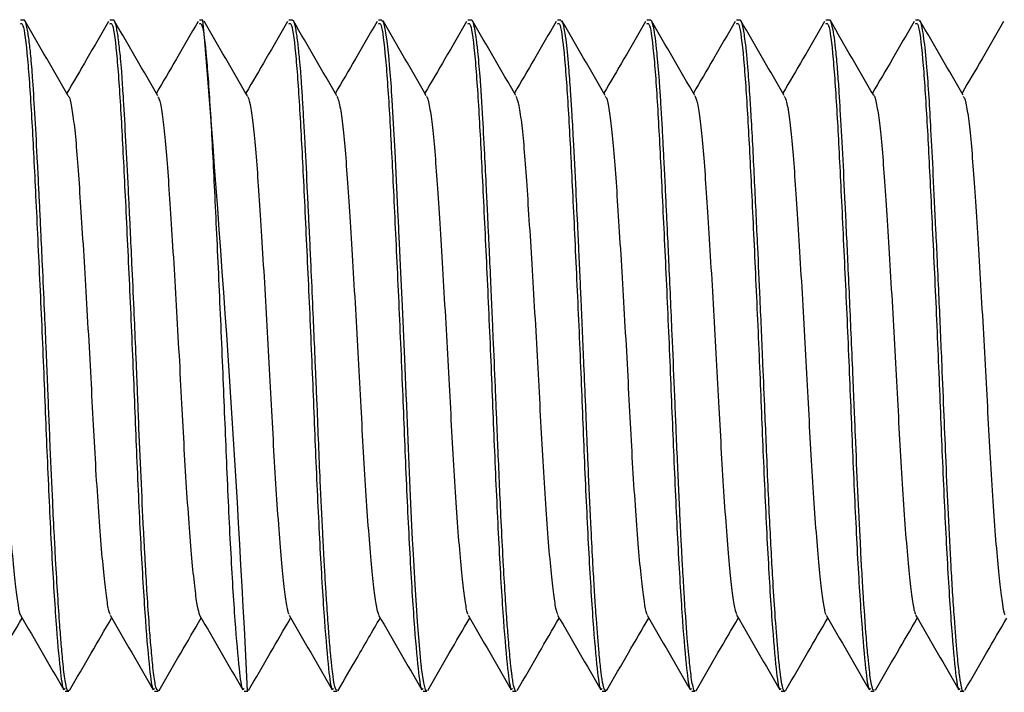
# Model space of a CAD drawing. Units: inches. Extents: x 0.3 to 10.7, y 0.4 to 8.2.
# Drawn here: x 8.3 to 8.3, y 7.7 to 7.7 of the extents above; entities that cross this region are included whole.
import ezdxf

# ---------------------------------------------------------------- set-up
doc = ezdxf.new("R2010")
doc.units = ezdxf.units.IN
doc.header["$MEASUREMENT"] = 0

msp = doc.modelspace()

# ---------------------------------------------------------------- linework, layer by layer
at = {"color": 7, "linetype": 'Continuous', "lineweight": 25}
for p, q in [((8.321468, 7.731301), (8.321406, 7.731301)), ((8.32303, 7.731301), (8.322968, 7.731301)), ((8.324593, 7.731301), (8.324531, 7.731301)), ((8.326155, 7.731301), (8.326093, 7.731301)), ((8.327718, 7.731301), (8.327656, 7.731301)), ((8.32928, 7.731301), (8.329218, 7.731301)), ((8.330843, 7.731301), (8.330781, 7.731301)), ((8.332405, 7.731301), (8.332343, 7.731301)), ((8.333968, 7.731301), (8.333906, 7.731301)), ((8.33553, 7.731301), (8.335468, 7.731301)), ((8.337093, 7.731301), (8.337031, 7.731301)), ((8.323827, 7.719596), (8.32382, 7.719586)), ((8.32539, 7.719601), (8.325384, 7.719588)), ((8.326953, 7.719597), (8.326949, 7.719589)), ((8.331643, 7.71961), (8.331632, 7.719585)), ((8.333206, 7.719607), (8.333198, 7.719588)), ((8.322187, 7.719582), (8.322249, 7.719582)), ((8.323749, 7.719582), (8.323811, 7.719582)), ((8.325312, 7.719582), (8.325374, 7.719582)), ((8.326874, 7.719582), (8.326936, 7.719582)), ((8.328437, 7.719582), (8.3285, 7.719582)), ((8.329999, 7.719582), (8.330062, 7.719582)), ((8.331562, 7.719582), (8.331625, 7.719582)), ((8.333124, 7.719582), (8.333187, 7.719582)), ((8.334687, 7.719582), (8.334749, 7.719582)), ((8.336249, 7.719582), (8.336312, 7.719582)), ((8.337812, 7.719582), (8.337874, 7.719582))]:
    msp.add_line(p, q, dxfattribs=at)
at = {"color": 7, "linetype": 'Continuous', "lineweight": 25, "flags": 128}
msp.add_lwpolyline([(8.3285, 7.719584), (8.328498, 7.719583), (8.328475, 7.719613), (8.328446, 7.719729), (8.32841, 7.719983), (8.328406, 7.720027), (8.328405, 7.720032), (8.328405, 7.720033), (8.328405, 7.720033), (8.328405, 7.720033), (8.328405, 7.720033), (8.328405, 7.720033), (8.328405, 7.720033), (8.328405, 7.720033), (8.328405, 7.720034), (8.328405, 7.720034), (8.328405, 7.720036), (8.328404, 7.72004), (8.328402, 7.720057), (8.328397, 7.720103), (8.328384, 7.720245), (8.328339, 7.720795), (8.328319, 7.721085), (8.328297, 7.721442), (8.328272, 7.721874), (8.328267, 7.721967), (8.328261, 7.722069), (8.328253, 7.722231), (8.328236, 7.722596), (8.328212, 7.723122), (8.328181, 7.723822), (8.328144, 7.724707), (8.328144, 7.724707), (8.328144, 7.724707), (8.328144, 7.724707), (8.328144, 7.724707), (8.328144, 7.724707), (8.328144, 7.724707), (8.328144, 7.724708), (8.328144, 7.724708), (8.328144, 7.724709), (8.328144, 7.724712), (8.328143, 7.724716), (8.328143, 7.724726), (8.328142, 7.724746), (8.32814, 7.724794), (8.328135, 7.724912), (8.32812, 7.725248), (8.328074, 7.726306), (8.328042, 7.727015), (8.328024, 7.727407), (8.328015, 7.72761), (8.32801, 7.727714), (8.328009, 7.72774), (8.328008, 7.727753), (8.328008, 7.727756), (8.328008, 7.727758), (8.328008, 7.727759), (8.328008, 7.727759), (8.328008, 7.727759), (8.328008, 7.727759), (8.328008, 7.727759), (8.328008, 7.727759), (8.328008, 7.727761), (8.328007, 7.727772), (8.328006, 7.727793), (8.328003, 7.727863), (8.327991, 7.728114), (8.327973, 7.728503), (8.327948, 7.729008), (8.327916, 7.729594), (8.327897, 7.729901), (8.327887, 7.730054), (8.327884, 7.730092), (8.327883, 7.730111), (8.327883, 7.730116), (8.327883, 7.730118), (8.327883, 7.730119), (8.327883, 7.730119), (8.327883, 7.73012), (8.327883, 7.73012), (8.327883, 7.73012), (8.327883, 7.73012), (8.327883, 7.73012), (8.327882, 7.730121), (8.327882, 7.730132), (8.327857, 7.730449), (8.327836, 7.730683), (8.327809, 7.730929), (8.327794, 7.731044), (8.327776, 7.731146), (8.327758, 7.731228), (8.327743, 7.731271), (8.327718, 7.731288)], dxfattribs=at)
at = {"color": 7, "linetype": 'Continuous', "lineweight": 25}
msp.add_arc((7.97425, 7.702054), 0.351561, 2.85883, 4.77158, dxfattribs=at)
for points, knots in [([(8.322249, 7.719591), (8.322244, 7.71959), (8.322225, 7.719584), (8.322192, 7.719713), (8.322159, 7.719967), (8.322136, 7.720221), (8.322117, 7.720442), (8.322091, 7.720766), (8.322058, 7.721253), (8.322026, 7.721789), (8.321997, 7.722339), (8.321965, 7.72298), (8.321928, 7.723831), (8.321895, 7.724627), (8.321873, 7.725219), (8.321852, 7.725686), (8.321826, 7.726292), (8.321795, 7.726969), (8.321767, 7.727561), (8.321746, 7.72801), (8.321726, 7.728409), (8.321699, 7.728953), (8.321663, 7.729607), (8.321632, 7.73012), (8.321609, 7.730446), (8.321588, 7.730683), (8.32156, 7.730942), (8.32153, 7.731144), (8.321503, 7.731252), (8.321485, 7.731289), (8.321474, 7.731301), (8.32147, 7.7313), (8.321468, 7.731299)], [0, 0, 0, 0, 0.018111, 0.073527, 0.12894, 0.151734, 0.17054, 0.203218, 0.247038, 0.292389, 0.319397, 0.356367, 0.411778, 0.467186, 0.487801, 0.508528, 0.543241, 0.586869, 0.62094, 0.644947, 0.666921, 0.694652, 0.750059, 0.805463, 0.824151, 0.846832, 0.883611, 0.926431, 0.958926, 0.981715, 0.992023, 1, 1, 1, 1]), ([(8.322243, 7.729979), (8.322117, 7.730196), (8.321865, 7.73063), (8.321614, 7.731065), (8.321488, 7.731282)], [0, 0, 0, 0, 0.499835, 1, 1, 1, 1]), ([(8.323811, 7.719597), (8.3238, 7.719602), (8.323774, 7.719613), (8.323742, 7.719801), (8.323717, 7.720022), (8.323701, 7.720202), (8.32368, 7.720427), (8.323653, 7.720768), (8.323622, 7.721231), (8.323594, 7.721702), (8.323573, 7.722086), (8.323547, 7.722589), (8.323513, 7.723312), (8.32348, 7.724078), (8.323458, 7.724637), (8.323447, 7.724923), (8.323434, 7.725238), (8.323416, 7.725663), (8.323388, 7.726299), (8.323357, 7.726989), (8.32333, 7.727566), (8.323309, 7.727995), (8.323283, 7.728529), (8.323248, 7.729202), (8.323216, 7.729769), (8.323194, 7.730121), (8.323184, 7.730282), (8.323171, 7.730455), (8.323151, 7.730676), (8.323122, 7.730946), (8.323091, 7.731148), (8.323066, 7.731251), (8.323049, 7.731287), (8.323038, 7.7313), (8.323033, 7.731299), (8.32303, 7.731299)], [0, 0, 0, 0, 0.043913, 0.099356, 0.127102, 0.148116, 0.16928, 0.203598, 0.248651, 0.284549, 0.306892, 0.326733, 0.382174, 0.437611, 0.45611, 0.474608, 0.484551, 0.507549, 0.54382, 0.588469, 0.62219, 0.642992, 0.665007, 0.720441, 0.775872, 0.794369, 0.812099, 0.821229, 0.846095, 0.884354, 0.927912, 0.95965, 0.97905, 0.990728, 1, 1, 1, 1]), ([(8.323806, 7.729978), (8.32368, 7.730196), (8.323428, 7.73063), (8.323176, 7.731065), (8.32305, 7.731282)], [0, 0, 0, 0, 0.499823, 1, 1, 1, 1]), ([(8.325368, 7.729979), (8.325242, 7.730196), (8.32499, 7.730631), (8.324738, 7.731065), (8.324612, 7.731283)], [0, 0, 0, 0, 0.499817, 1, 1, 1, 1]), ([(8.326936, 7.7196), (8.326926, 7.719602), (8.326901, 7.719606), (8.32687, 7.719783), (8.326849, 7.719968), (8.32684, 7.720053), (8.326838, 7.720072), (8.326838, 7.720075), (8.326838, 7.720075), (8.326838, 7.720075), (8.326838, 7.720075), (8.326838, 7.720075), (8.326838, 7.720075), (8.326838, 7.720075), (8.326838, 7.720076), (8.326838, 7.720076), (8.326838, 7.720078), (8.326837, 7.720087), (8.326832, 7.720128), (8.326822, 7.720228), (8.326805, 7.720422), (8.32678, 7.720734), (8.326755, 7.721103), (8.326731, 7.72149), (8.326713, 7.72181), (8.326697, 7.722102), (8.326673, 7.722559), (8.326645, 7.723145), (8.326613, 7.7239), (8.326591, 7.724455), (8.326574, 7.724876), (8.326559, 7.725214), (8.326541, 7.725639), (8.326515, 7.72623), (8.326489, 7.726818), (8.326464, 7.727356), (8.326446, 7.727735), (8.326431, 7.728046), (8.326409, 7.72851), (8.326384, 7.729007), (8.326356, 7.729518), (8.326335, 7.72987), (8.326321, 7.730105), (8.326309, 7.730279), (8.326296, 7.730433), (8.326277, 7.730657), (8.32625, 7.730917), (8.326215, 7.731163), (8.326182, 7.731289), (8.326161, 7.731296), (8.326155, 7.731298)], [0, 0, 0, 0, 0.040122, 0.095655, 0.123446, 0.130395, 0.131264, 0.131373, 0.131427, 0.131441, 0.131444, 0.131446, 0.131447, 0.131449, 0.131466, 0.131501, 0.131664, 0.132094, 0.135214, 0.148162, 0.170052, 0.200879, 0.240637, 0.263879, 0.289355, 0.308962, 0.322861, 0.378388, 0.41543, 0.45247, 0.470559, 0.484577, 0.507666, 0.539821, 0.581037, 0.605057, 0.631344, 0.647268, 0.661164, 0.716682, 0.744466, 0.772248, 0.80003, 0.806022, 0.821146, 0.845472, 0.878993, 0.921704, 0.976564, 1, 1, 1, 1]), ([(8.32693, 7.729979), (8.326804, 7.730197), (8.326552, 7.730631), (8.3263, 7.731066), (8.326175, 7.731284)], [0, 0, 0, 0, 0.499808, 1, 1, 1, 1]), ([(8.328492, 7.72998), (8.328366, 7.730198), (8.328114, 7.730632), (8.327862, 7.731067), (8.327736, 7.731285)], [0, 0, 0, 0, 0.499803, 1, 1, 1, 1]), ([(8.330062, 7.719592), (8.33006, 7.719589), (8.33004, 7.719567), (8.330015, 7.719676), (8.329991, 7.719837), (8.329981, 7.71991), (8.329977, 7.71995), (8.329974, 7.719972), (8.329973, 7.719983), (8.329972, 7.719988), (8.329972, 7.719991), (8.329972, 7.719992), (8.329972, 7.719993), (8.329972, 7.719993), (8.329972, 7.719993), (8.329972, 7.719993), (8.329972, 7.719993), (8.329972, 7.719993), (8.329972, 7.719993), (8.329968, 7.720013), (8.329953, 7.720185), (8.329929, 7.720427), (8.329898, 7.72084), (8.329868, 7.721287), (8.329843, 7.721708), (8.329817, 7.72219), (8.329785, 7.722855), (8.329751, 7.723636), (8.329725, 7.724247), (8.329716, 7.724462), (8.329712, 7.724557), (8.329711, 7.724585), (8.329711, 7.724597), (8.329711, 7.724601), (8.329711, 7.724602), (8.329711, 7.724602), (8.329711, 7.724602), (8.329711, 7.724602), (8.329711, 7.724602), (8.32971, 7.724603), (8.32971, 7.724613), (8.329706, 7.72471), (8.32969, 7.725093), (8.329667, 7.72563), (8.329639, 7.726255), (8.329615, 7.726791), (8.329593, 7.727289), (8.329575, 7.727665), (8.329559, 7.728), (8.329539, 7.728424), (8.329509, 7.72903), (8.329481, 7.729551), (8.329461, 7.729875), (8.329453, 7.729996), (8.329451, 7.730032), (8.32945, 7.730048), (8.32945, 7.730052), (8.329449, 7.730054), (8.329449, 7.730055), (8.329449, 7.730055), (8.329449, 7.730055), (8.329449, 7.730055), (8.329449, 7.730055), (8.329449, 7.730055), (8.329449, 7.730056), (8.329449, 7.730068), (8.329444, 7.730136), (8.329427, 7.730376), (8.329401, 7.73068), (8.329368, 7.730973), (8.329338, 7.731166), (8.329311, 7.731265), (8.329292, 7.731302), (8.329283, 7.731298), (8.32928, 7.731296)], [0, 0, 0, 0, 0.010146, 0.07732, 0.097877, 0.108718, 0.114278, 0.117093, 0.11851, 0.11922, 0.119576, 0.119754, 0.119799, 0.119821, 0.119832, 0.119837, 0.11984, 0.119842, 0.119842, 0.119864, 0.133749, 0.17936, 0.21111, 0.248809, 0.289746, 0.302492, 0.34692, 0.416538, 0.437925, 0.449213, 0.452096, 0.453548, 0.453911, 0.454094, 0.454096, 0.454098, 0.4541, 0.454105, 0.454115, 0.454136, 0.454301, 0.455676, 0.470102, 0.517197, 0.542871, 0.572442, 0.605909, 0.627302, 0.638109, 0.665613, 0.704974, 0.756179, 0.778458, 0.78429, 0.787245, 0.787988, 0.78836, 0.788453, 0.788456, 0.788458, 0.788459, 0.788462, 0.788467, 0.788476, 0.788516, 0.788835, 0.791609, 0.806601, 0.855249, 0.888936, 0.928848, 0.965776, 0.989729, 1, 1, 1, 1]), ([(8.330054, 7.729981), (8.329928, 7.730199), (8.329676, 7.730633), (8.329424, 7.731068), (8.329298, 7.731286)], [0, 0, 0, 0, 0.499798, 1, 1, 1, 1]), ([(8.331625, 7.719596), (8.331613, 7.719601), (8.331596, 7.719608), (8.331576, 7.719698), (8.331563, 7.719772), (8.33155, 7.719862), (8.331532, 7.720011), (8.331502, 7.720296), (8.331472, 7.720682), (8.331446, 7.721061), (8.33143, 7.721305), (8.331415, 7.721554), (8.331394, 7.721915), (8.331365, 7.72249), (8.331334, 7.723165), (8.331307, 7.723784), (8.33129, 7.724185), (8.33127, 7.724688), (8.331238, 7.725413), (8.331205, 7.72618), (8.331175, 7.726857), (8.331156, 7.727276), (8.331132, 7.727774), (8.331101, 7.728432), (8.331067, 7.729126), (8.331035, 7.729684), (8.331009, 7.730107), (8.330975, 7.730563), (8.330937, 7.730937), (8.3309, 7.731164), (8.33087, 7.731285), (8.330852, 7.731284), (8.330843, 7.731283)], [0, 0, 0, 0, 0.046985, 0.063727, 0.081492, 0.10028, 0.116125, 0.154052, 0.212926, 0.230945, 0.250277, 0.270922, 0.286494, 0.326958, 0.384921, 0.408164, 0.433356, 0.452361, 0.491439, 0.551887, 0.576823, 0.604139, 0.622831, 0.663563, 0.722996, 0.759769, 0.788583, 0.828861, 0.890946, 0.930216, 0.964307, 1, 1, 1, 1]), ([(8.331616, 7.729982), (8.33149, 7.7302), (8.331238, 7.730635), (8.330986, 7.73107), (8.33086, 7.731287)], [0, 0, 0, 0, 0.499798, 1, 1, 1, 1]), ([(8.333187, 7.719591), (8.333181, 7.71959), (8.333168, 7.719588), (8.333147, 7.719655), (8.333124, 7.719771), (8.333105, 7.71992), (8.33308, 7.720144), (8.333043, 7.720545), (8.333002, 7.721141), (8.332968, 7.721713), (8.332947, 7.722109), (8.332927, 7.722496), (8.332906, 7.722947), (8.332883, 7.723464), (8.33286, 7.723993), (8.332841, 7.724465), (8.332816, 7.725057), (8.332779, 7.725928), (8.332738, 7.726862), (8.332704, 7.727578), (8.332683, 7.728014), (8.332664, 7.728422), (8.332644, 7.728822), (8.332624, 7.729207), (8.332604, 7.729569), (8.332587, 7.729853), (8.332573, 7.730076), (8.332552, 7.730376), (8.332514, 7.730815), (8.332472, 7.731135), (8.332436, 7.731265), (8.332417, 7.731303), (8.332408, 7.731298), (8.332405, 7.731296)], [0, 0, 0, 0, 0.022016, 0.051827, 0.084096, 0.112891, 0.131178, 0.18177, 0.251032, 0.284461, 0.306697, 0.331651, 0.359321, 0.389706, 0.422807, 0.449412, 0.4682, 0.520048, 0.590906, 0.621434, 0.643535, 0.668616, 0.696676, 0.721272, 0.747775, 0.776185, 0.789437, 0.805274, 0.858426, 0.930936, 0.963337, 0.990789, 1, 1, 1, 1]), ([(8.333178, 7.729984), (8.333052, 7.730201), (8.3328, 7.730636), (8.332548, 7.731071), (8.332422, 7.731288)], [0, 0, 0, 0, 0.499805, 1, 1, 1, 1]), ([(8.334769, 7.719609), (8.334763, 7.719597), (8.334747, 7.719568), (8.334721, 7.719609), (8.334693, 7.719726), (8.334665, 7.719934), (8.334629, 7.720279), (8.334587, 7.720801), (8.334548, 7.721418), (8.334515, 7.721996), (8.334486, 7.722559), (8.334457, 7.723182), (8.33443, 7.723826), (8.334401, 7.724534), (8.334364, 7.725393), (8.334322, 7.726365), (8.334283, 7.727237), (8.33425, 7.727917), (8.334223, 7.728495), (8.334194, 7.729071), (8.334166, 7.729579), (8.334137, 7.730064), (8.3341, 7.730559), (8.334058, 7.730978), (8.334016, 7.731211), (8.333987, 7.7313), (8.333973, 7.731293), (8.333968, 7.731291)], [0, 0, 0, 0, 0.023449, 0.059945, 0.098183, 0.132041, 0.174856, 0.23411, 0.282788, 0.317768, 0.352358, 0.389092, 0.42797, 0.460478, 0.504291, 0.564817, 0.614496, 0.646729, 0.681237, 0.718297, 0.757909, 0.788944, 0.833789, 0.895628, 0.944829, 0.982509, 1, 1, 1, 1]), ([(8.33474, 7.729985), (8.334614, 7.730202), (8.334361, 7.730637), (8.33411, 7.731072), (8.333984, 7.731289)], [0, 0, 0, 0, 0.499805, 1, 1, 1, 1]), ([(8.336312, 7.719605), (8.336304, 7.719601), (8.336282, 7.719591), (8.336253, 7.719738), (8.336226, 7.719951), (8.336201, 7.720187), (8.336165, 7.720601), (8.336127, 7.721142), (8.336092, 7.721733), (8.336061, 7.722308), (8.336024, 7.723064), (8.33599, 7.723878), (8.335962, 7.724569), (8.335937, 7.725163), (8.3359, 7.726023), (8.335862, 7.726869), (8.335827, 7.727613), (8.335797, 7.728251), (8.335761, 7.728985), (8.335726, 7.729621), (8.335698, 7.73008), (8.335673, 7.730426), (8.335635, 7.730848), (8.335596, 7.731137), (8.33556, 7.731263), (8.335542, 7.731312), (8.335532, 7.731294), (8.33553, 7.731291)], [0, 0, 0, 0, 0.030488, 0.085595, 0.114113, 0.144847, 0.182409, 0.251466, 0.283528, 0.311768, 0.367887, 0.423601, 0.451216, 0.482595, 0.520906, 0.59128, 0.621448, 0.649305, 0.705304, 0.761755, 0.788356, 0.820399, 0.859482, 0.931212, 0.962766, 0.992553, 1, 1, 1, 1]), ([(8.336301, 7.729986), (8.336175, 7.730203), (8.335923, 7.730638), (8.335672, 7.731072), (8.335546, 7.73129)], [0, 0, 0, 0, 0.499814, 1, 1, 1, 1]), ([(8.337874, 7.719592), (8.337873, 7.719589), (8.337857, 7.719558), (8.33783, 7.719663), (8.337795, 7.719883), (8.337755, 7.720262), (8.337716, 7.720754), (8.337681, 7.721293), (8.337646, 7.72188), (8.337607, 7.722632), (8.337567, 7.723526), (8.337531, 7.724406), (8.337491, 7.725365), (8.337451, 7.72628), (8.337415, 7.727066), (8.337381, 7.727801), (8.337343, 7.728589), (8.337303, 7.729357), (8.337268, 7.729987), (8.337227, 7.730549), (8.337186, 7.730944), (8.33715, 7.731165), (8.337121, 7.731285), (8.337103, 7.73128), (8.337093, 7.731277)], [0, 0, 0, 0, 0.005964, 0.060048, 0.105211, 0.153087, 0.214995, 0.251258, 0.284185, 0.343469, 0.397425, 0.442335, 0.491122, 0.554139, 0.591036, 0.622446, 0.680923, 0.734866, 0.779498, 0.829221, 0.89338, 0.930466, 0.963031, 1, 1, 1, 1]), ([(8.337863, 7.729987), (8.337738, 7.730204), (8.337486, 7.730638), (8.337234, 7.731073), (8.337108, 7.73129)], [0, 0, 0, 0, 0.499826, 1, 1, 1, 1]), ([(8.321406, 7.731236), (8.321421, 7.731243), (8.321461, 7.731262), (8.321531, 7.730691), (8.321601, 7.729678), (8.321668, 7.728334), (8.321741, 7.726795), (8.321814, 7.725155), (8.321877, 7.723525), (8.321948, 7.722016), (8.322025, 7.720754), (8.322097, 7.719955), (8.322145, 7.719586), (8.322177, 7.719621), (8.322187, 7.719632)], [0, 0, 0, 0, 0.0574006, 0.1553346, 0.2499258, 0.3368728, 0.4268866, 0.5164959, 0.6026269, 0.6947937, 0.7893141, 0.8821458, 0.9623572, 1, 1, 1, 1]), ([(8.322945, 7.731277), (8.322819, 7.731059), (8.322577, 7.730641), (8.322334, 7.730223), (8.322218, 7.730022)], [0, 0, 0, 0, 0.519409, 1, 1, 1, 1]), ([(8.322968, 7.731236), (8.322983, 7.731243), (8.323024, 7.731262), (8.323094, 7.730691), (8.323163, 7.729678), (8.32323, 7.728334), (8.323304, 7.726795), (8.323376, 7.725155), (8.32344, 7.723525), (8.323511, 7.722016), (8.323588, 7.720754), (8.323659, 7.719955), (8.323708, 7.719586), (8.323739, 7.719621), (8.323749, 7.719632)], [0, 0, 0, 0, 0.057401, 0.155335, 0.249926, 0.336873, 0.426887, 0.516496, 0.602627, 0.694794, 0.789314, 0.882146, 0.962357, 1, 1, 1, 1]), ([(8.324507, 7.731277), (8.324382, 7.731059), (8.324139, 7.730641), (8.323897, 7.730223), (8.32378, 7.730022)], [0, 0, 0, 0, 0.519409, 1, 1, 1, 1]), ([(8.324531, 7.731236), (8.324546, 7.731243), (8.324586, 7.731262), (8.324656, 7.730691), (8.324726, 7.729678), (8.324793, 7.728334), (8.324866, 7.726795), (8.324939, 7.725155), (8.325002, 7.723525), (8.325073, 7.722016), (8.32515, 7.720754), (8.325222, 7.719955), (8.32527, 7.719586), (8.325302, 7.719621), (8.325312, 7.719632)], [0, 0, 0, 0, 0.057401, 0.155335, 0.249926, 0.336873, 0.426887, 0.516496, 0.602627, 0.694794, 0.789314, 0.882146, 0.962357, 1, 1, 1, 1]), ([(8.32607, 7.731277), (8.325944, 7.731059), (8.325702, 7.730641), (8.325459, 7.730223), (8.325343, 7.730022)], [0, 0, 0, 0, 0.519409, 1, 1, 1, 1]), ([(8.326093, 7.731236), (8.326108, 7.731243), (8.326149, 7.731262), (8.326219, 7.730691), (8.326288, 7.729678), (8.326355, 7.728334), (8.326429, 7.726795), (8.326501, 7.725155), (8.326565, 7.723525), (8.326636, 7.722016), (8.326713, 7.720754), (8.326784, 7.719955), (8.326833, 7.719586), (8.326864, 7.719621), (8.326874, 7.719632)], [0, 0, 0, 0, 0.057401, 0.155335, 0.249926, 0.336873, 0.426887, 0.516496, 0.602627, 0.694794, 0.789314, 0.882146, 0.962357, 1, 1, 1, 1]), ([(8.327632, 7.731277), (8.327507, 7.731059), (8.327264, 7.730641), (8.327022, 7.730223), (8.326905, 7.730022)], [0, 0, 0, 0, 0.519416, 1, 1, 1, 1]), ([(8.327656, 7.731236), (8.327671, 7.731243), (8.327711, 7.731262), (8.327781, 7.730691), (8.327851, 7.729678), (8.327918, 7.728334), (8.327991, 7.726795), (8.328064, 7.725155), (8.328127, 7.723525), (8.328198, 7.722016), (8.328275, 7.720754), (8.328347, 7.719955), (8.328395, 7.719586), (8.328427, 7.719621), (8.328437, 7.719632)], [0, 0, 0, 0, 0.0574006, 0.1553346, 0.2499258, 0.3368728, 0.4268866, 0.5164959, 0.6026269, 0.6947937, 0.7893141, 0.8821458, 0.9623572, 1, 1, 1, 1]), ([(8.329195, 7.731277), (8.329069, 7.731059), (8.328827, 7.730641), (8.328584, 7.730223), (8.328468, 7.730022)], [0, 0, 0, 0, 0.519417, 1, 1, 1, 1]), ([(8.329218, 7.731236), (8.329233, 7.731243), (8.329274, 7.731262), (8.329344, 7.730691), (8.329413, 7.729678), (8.32948, 7.728334), (8.329554, 7.726795), (8.329626, 7.725155), (8.32969, 7.723525), (8.329761, 7.722016), (8.329838, 7.720754), (8.329909, 7.719955), (8.329958, 7.719586), (8.329989, 7.719621), (8.329999, 7.719632)], [0, 0, 0, 0, 0.057401, 0.155335, 0.249926, 0.336873, 0.426887, 0.516496, 0.602627, 0.694794, 0.789314, 0.882146, 0.962357, 1, 1, 1, 1]), ([(8.330757, 7.731277), (8.330632, 7.731059), (8.330389, 7.730641), (8.330147, 7.730223), (8.330031, 7.730022)], [0, 0, 0, 0, 0.519417, 1, 1, 1, 1]), ([(8.330781, 7.731236), (8.330796, 7.731243), (8.330836, 7.731262), (8.330906, 7.730691), (8.330976, 7.729678), (8.331043, 7.728334), (8.331116, 7.726795), (8.331189, 7.725155), (8.331252, 7.723525), (8.331323, 7.722016), (8.3314, 7.720754), (8.331472, 7.719955), (8.33152, 7.719586), (8.331552, 7.719621), (8.331562, 7.719632)], [0, 0, 0, 0, 0.057401, 0.155335, 0.249926, 0.336873, 0.426887, 0.516496, 0.602627, 0.694794, 0.789314, 0.882146, 0.962357, 1, 1, 1, 1]), ([(8.33232, 7.731277), (8.332194, 7.731059), (8.331952, 7.730641), (8.331709, 7.730223), (8.331593, 7.730022)], [0, 0, 0, 0, 0.519409, 1, 1, 1, 1]), ([(8.332343, 7.731236), (8.332358, 7.731243), (8.332399, 7.731262), (8.332469, 7.730691), (8.332538, 7.729678), (8.332605, 7.728334), (8.332679, 7.726795), (8.332751, 7.725155), (8.332815, 7.723525), (8.332886, 7.722016), (8.332963, 7.720754), (8.333034, 7.719955), (8.333083, 7.719586), (8.333114, 7.719621), (8.333124, 7.719632)], [0, 0, 0, 0, 0.057401, 0.155335, 0.249926, 0.336873, 0.426887, 0.516496, 0.602627, 0.694794, 0.789314, 0.882146, 0.962357, 1, 1, 1, 1]), ([(8.333882, 7.731277), (8.333757, 7.731059), (8.333514, 7.730641), (8.333272, 7.730223), (8.333155, 7.730022)], [0, 0, 0, 0, 0.519393, 1, 1, 1, 1]), ([(8.333906, 7.731236), (8.333921, 7.731243), (8.333961, 7.731262), (8.334031, 7.730691), (8.334101, 7.729678), (8.334168, 7.728334), (8.334241, 7.726795), (8.334314, 7.725155), (8.334377, 7.723525), (8.334448, 7.722016), (8.334525, 7.720754), (8.334597, 7.719955), (8.334645, 7.719586), (8.334677, 7.719621), (8.334687, 7.719632)], [0, 0, 0, 0, 0.0574006, 0.1553346, 0.2499258, 0.3368728, 0.4268866, 0.5164959, 0.6026269, 0.6947937, 0.7893141, 0.8821458, 0.9623572, 1, 1, 1, 1]), ([(8.335445, 7.731277), (8.335319, 7.731059), (8.335077, 7.730641), (8.334834, 7.730223), (8.334718, 7.730022)], [0, 0, 0, 0, 0.5193706, 1, 1, 1, 1]), ([(8.335468, 7.731236), (8.335483, 7.731243), (8.335524, 7.731262), (8.335594, 7.730691), (8.335663, 7.729678), (8.33573, 7.728334), (8.335804, 7.726795), (8.335876, 7.725155), (8.33594, 7.723525), (8.336011, 7.722016), (8.336088, 7.720754), (8.336159, 7.719955), (8.336208, 7.719586), (8.336239, 7.719621), (8.336249, 7.719632)], [0, 0, 0, 0, 0.057401, 0.155335, 0.249926, 0.336873, 0.426887, 0.516496, 0.602627, 0.694794, 0.789314, 0.882146, 0.962357, 1, 1, 1, 1]), ([(8.337007, 7.731277), (8.336882, 7.731059), (8.336639, 7.730641), (8.336397, 7.730223), (8.33628, 7.730022)], [0, 0, 0, 0, 0.519344, 1, 1, 1, 1]), ([(8.337031, 7.731236), (8.337046, 7.731243), (8.337086, 7.731262), (8.337156, 7.730691), (8.337226, 7.729678), (8.337293, 7.728334), (8.337366, 7.726795), (8.337439, 7.725155), (8.337502, 7.723525), (8.337573, 7.722016), (8.33765, 7.720754), (8.337722, 7.719955), (8.33777, 7.719586), (8.337802, 7.719621), (8.337812, 7.719632)], [0, 0, 0, 0, 0.057401, 0.155335, 0.249926, 0.336873, 0.426887, 0.516496, 0.602627, 0.694794, 0.789314, 0.882146, 0.962357, 1, 1, 1, 1]), ([(8.33857, 7.731277), (8.338444, 7.731059), (8.338202, 7.730641), (8.337959, 7.730223), (8.337843, 7.730022)], [0, 0, 0, 0, 0.519321, 1, 1, 1, 1]), ([(8.320681, 7.729959), (8.32069, 7.729945), (8.320716, 7.729905), (8.320759, 7.729658), (8.320807, 7.729251), (8.320851, 7.728713), (8.320893, 7.728067), (8.320941, 7.727318), (8.320991, 7.726491), (8.32104, 7.725628), (8.321087, 7.724774), (8.321128, 7.723952), (8.321174, 7.723175), (8.321222, 7.722464), (8.321272, 7.721857), (8.321321, 7.72138), (8.321366, 7.721071), (8.321393, 7.720917), (8.321408, 7.720912), (8.321409, 7.720912)], [0, 0, 0, 0, 0.038133, 0.103627, 0.168239, 0.230869, 0.29326, 0.357726, 0.423186, 0.488451, 0.55235, 0.614268, 0.677653, 0.74268, 0.808205, 0.873029, 0.936031, 0.99813, 1, 1, 1, 1]), ([(8.322243, 7.72997), (8.322245, 7.72997), (8.322263, 7.729963), (8.322299, 7.729795), (8.322348, 7.729461), (8.322394, 7.728976), (8.322435, 7.72838), (8.322481, 7.727678), (8.32253, 7.726882), (8.32258, 7.72603), (8.322628, 7.725167), (8.322672, 7.724329), (8.322714, 7.723529), (8.322762, 7.722784), (8.322812, 7.722123), (8.322861, 7.721583), (8.322908, 7.721197), (8.322942, 7.720974), (8.322964, 7.72094), (8.322972, 7.720929)], [0, 0, 0, 0, 0.007293, 0.072812, 0.137999, 0.201695, 0.263592, 0.327236, 0.3924, 0.457925, 0.522618, 0.585368, 0.647689, 0.712109, 0.777571, 0.842889, 0.906886, 0.968853, 1, 1, 1, 1]), ([(8.323806, 7.72996), (8.323817, 7.729942), (8.323844, 7.729895), (8.323888, 7.729633), (8.323936, 7.729217), (8.323978, 7.72867), (8.324022, 7.728016), (8.32407, 7.727261), (8.32412, 7.72643), (8.324169, 7.725566), (8.324215, 7.724714), (8.324256, 7.723894), (8.324302, 7.723122), (8.324351, 7.722417), (8.324401, 7.721817), (8.324449, 7.721357), (8.324492, 7.721039), (8.32452, 7.720953), (8.324534, 7.720911)], [0, 0, 0, 0, 0.042542, 0.108002, 0.172497, 0.234939, 0.297495, 0.36206, 0.427536, 0.492731, 0.556481, 0.618355, 0.681884, 0.746976, 0.81248, 0.8772, 0.940021, 1, 1, 1, 1]), ([(8.325368, 7.729966), (8.325371, 7.729965), (8.325391, 7.729955), (8.325427, 7.729776), (8.325476, 7.72943), (8.325522, 7.728937), (8.325563, 7.728333), (8.32561, 7.727623), (8.325659, 7.726823), (8.325709, 7.725968), (8.325757, 7.725106), (8.3258, 7.72427), (8.325843, 7.723473), (8.325891, 7.722733), (8.32594, 7.72208), (8.32599, 7.72155), (8.326036, 7.721175), (8.326069, 7.720965), (8.32609, 7.720937), (8.326097, 7.720928)], [0, 0, 0, 0, 0.01218, 0.077705, 0.142811, 0.206348, 0.268242, 0.33202, 0.397238, 0.462732, 0.527309, 0.589872, 0.652343, 0.716864, 0.782345, 0.847594, 0.911444, 0.973353, 1, 1, 1, 1]), ([(8.32693, 7.729964), (8.326942, 7.72994), (8.326971, 7.729885), (8.327016, 7.729608), (8.327064, 7.729181), (8.327106, 7.728627), (8.32715, 7.727966), (8.327198, 7.727204), (8.327248, 7.726368), (8.327297, 7.725504), (8.327343, 7.724654), (8.327384, 7.723837), (8.327431, 7.723068), (8.32748, 7.72237), (8.327529, 7.721779), (8.327578, 7.72133), (8.327619, 7.721028), (8.327646, 7.720952), (8.327659, 7.720916)], [0, 0, 0, 0, 0.047926, 0.113313, 0.177652, 0.239893, 0.302584, 0.36721, 0.432663, 0.497748, 0.561311, 0.623138, 0.686772, 0.75189, 0.817334, 0.88191, 0.944516, 1, 1, 1, 1]), ([(8.328492, 7.729964), (8.328497, 7.729961), (8.328518, 7.729947), (8.328556, 7.729757), (8.328605, 7.729399), (8.32865, 7.728897), (8.328691, 7.728285), (8.328738, 7.727569), (8.328787, 7.726762), (8.328837, 7.725906), (8.328885, 7.725045), (8.328928, 7.724211), (8.328971, 7.723418), (8.329019, 7.722683), (8.329069, 7.722038), (8.329118, 7.721517), (8.329164, 7.721154), (8.329196, 7.720956), (8.329216, 7.720933), (8.329222, 7.720927)], [0, 0, 0, 0, 0.017978, 0.083441, 0.1484, 0.211714, 0.273575, 0.337421, 0.402627, 0.468023, 0.532419, 0.59474, 0.657321, 0.721878, 0.787311, 0.852426, 0.916063, 0.977882, 1, 1, 1, 1]), ([(8.330054, 7.72997), (8.330068, 7.729941), (8.330098, 7.729877), (8.330145, 7.729582), (8.330192, 7.729145), (8.330234, 7.728583), (8.330278, 7.727914), (8.330327, 7.727146), (8.330377, 7.726307), (8.330426, 7.725442), (8.330471, 7.724594), (8.330512, 7.72378), (8.330559, 7.723015), (8.330608, 7.722323), (8.330658, 7.721741), (8.330706, 7.721304), (8.330746, 7.721018), (8.330772, 7.720951), (8.330784, 7.72092)], [0, 0, 0, 0, 0.05409, 0.119343, 0.183467, 0.245482, 0.308251, 0.372878, 0.438247, 0.503163, 0.56648, 0.628234, 0.691915, 0.756999, 0.822322, 0.886695, 0.949029, 1, 1, 1, 1]), ([(8.331616, 7.729963), (8.331622, 7.729958), (8.331645, 7.72994), (8.331684, 7.729736), (8.331733, 7.729367), (8.331778, 7.728857), (8.33182, 7.728237), (8.331867, 7.727513), (8.331916, 7.726702), (8.331966, 7.725844), (8.332013, 7.724985), (8.332055, 7.724153), (8.332099, 7.723363), (8.332148, 7.722633), (8.332198, 7.721996), (8.332246, 7.721485), (8.332293, 7.721134), (8.332323, 7.720947), (8.332342, 7.720929), (8.332347, 7.720925)], [0, 0, 0, 0, 0.024448, 0.089796, 0.154558, 0.2176, 0.279411, 0.343276, 0.408418, 0.473664, 0.537829, 0.599889, 0.662532, 0.727074, 0.792407, 0.857336, 0.920713, 0.982425, 1, 1, 1, 1]), ([(8.333177, 7.729979), (8.333193, 7.729943), (8.333225, 7.729869), (8.333273, 7.729556), (8.33332, 7.729109), (8.333362, 7.728539), (8.333407, 7.727862), (8.333455, 7.727087), (8.333505, 7.726245), (8.333554, 7.72538), (8.333599, 7.724534), (8.333641, 7.723723), (8.333687, 7.722963), (8.333737, 7.722278), (8.333786, 7.721705), (8.333834, 7.721279), (8.333873, 7.721008), (8.333898, 7.720949), (8.333909, 7.720924)], [0, 0, 0, 0, 0.0606998, 0.1257808, 0.1896541, 0.2514377, 0.3142487, 0.3788387, 0.4440852, 0.5087943, 0.5718308, 0.633507, 0.6971975, 0.762209, 0.8273731, 0.8915063, 0.9535535, 1, 1, 1, 1]), ([(8.33474, 7.729965), (8.334747, 7.729957), (8.334771, 7.729933), (8.334813, 7.729715), (8.334861, 7.729334), (8.334906, 7.728816), (8.334948, 7.728189), (8.334995, 7.727458), (8.335045, 7.726642), (8.335094, 7.725781), (8.335141, 7.724924), (8.335183, 7.724095), (8.335228, 7.723309), (8.335276, 7.722584), (8.335326, 7.721955), (8.335375, 7.721454), (8.335421, 7.721115), (8.33545, 7.720939), (8.335468, 7.720925), (8.335472, 7.720922)], [0, 0, 0, 0, 0.031072, 0.096289, 0.160836, 0.223591, 0.285365, 0.349233, 0.414293, 0.479371, 0.543289, 0.605105, 0.667793, 0.732303, 0.797517, 0.862244, 0.925344, 0.986964, 1, 1, 1, 1]), ([(8.336301, 7.729984), (8.336302, 7.729984), (8.336318, 7.729986), (8.336352, 7.729838), (8.336402, 7.729533), (8.336449, 7.72907), (8.33649, 7.728494), (8.336535, 7.72781), (8.336584, 7.727029), (8.336634, 7.726183), (8.336682, 7.725319), (8.336727, 7.724475), (8.336769, 7.723667), (8.336816, 7.722911), (8.336865, 7.722233), (8.336915, 7.721669), (8.336963, 7.721254), (8.337, 7.720998), (8.337024, 7.720947), (8.337034, 7.720926)], [0, 0, 0, 0, 0.001577, 0.066643, 0.131591, 0.195252, 0.256873, 0.319764, 0.384356, 0.449518, 0.514059, 0.576854, 0.638521, 0.70226, 0.767237, 0.832281, 0.896214, 0.958043, 1, 1, 1, 1]), ([(8.337863, 7.729967), (8.337873, 7.729956), (8.337899, 7.729925), (8.337942, 7.729693), (8.33799, 7.729301), (8.338034, 7.728775), (8.338076, 7.72814), (8.338124, 7.727402), (8.338173, 7.726581), (8.338223, 7.725719), (8.33827, 7.724863), (8.338311, 7.724037), (8.338356, 7.723255), (8.338405, 7.722535), (8.338455, 7.721915), (8.338503, 7.721424), (8.338549, 7.721096), (8.338577, 7.72093), (8.338594, 7.72092), (8.338596, 7.720919)], [0, 0, 0, 0, 0.037188, 0.1023, 0.166659, 0.229155, 0.29095, 0.354846, 0.419852, 0.48479, 0.548488, 0.610116, 0.672877, 0.737381, 0.802504, 0.867056, 0.929906, 0.991492, 1, 1, 1, 1]), ([(8.320702, 7.719593), (8.320828, 7.719811), (8.321072, 7.720233), (8.321318, 7.720656), (8.321437, 7.720861)], [0, 0, 0, 0, 0.514284, 1, 1, 1, 1]), ([(8.321409, 7.72091), (8.321535, 7.720693), (8.321786, 7.720259), (8.322038, 7.719824), (8.322164, 7.719607)], [0, 0, 0, 0, 0.499851, 1, 1, 1, 1]), ([(8.322264, 7.719593), (8.32239, 7.71981), (8.322635, 7.720233), (8.32288, 7.720656), (8.322999, 7.720861)], [0, 0, 0, 0, 0.514064, 1, 1, 1, 1]), ([(8.322971, 7.72091), (8.323097, 7.720693), (8.323349, 7.720259), (8.3236, 7.719824), (8.323726, 7.719607)], [0, 0, 0, 0, 0.499851, 1, 1, 1, 1]), ([(8.323827, 7.719593), (8.323953, 7.719811), (8.324197, 7.720233), (8.324442, 7.720656), (8.324562, 7.720862)], [0, 0, 0, 0, 0.51399, 1, 1, 1, 1]), ([(8.324534, 7.72091), (8.32466, 7.720693), (8.324911, 7.720259), (8.325163, 7.719824), (8.325289, 7.719607)], [0, 0, 0, 0, 0.499851, 1, 1, 1, 1]), ([(8.32539, 7.719594), (8.325515, 7.719811), (8.32576, 7.720234), (8.326005, 7.720656), (8.326124, 7.720861)], [0, 0, 0, 0, 0.514098, 1, 1, 1, 1]), ([(8.326096, 7.72091), (8.326222, 7.720693), (8.326474, 7.720259), (8.326725, 7.719824), (8.326851, 7.719607)], [0, 0, 0, 0, 0.499851, 1, 1, 1, 1]), ([(8.326953, 7.719595), (8.327063, 7.719785), (8.327307, 7.720207), (8.327552, 7.720629), (8.327687, 7.720861)], [0, 0, 0, 0, 0.449953, 1, 1, 1, 1]), ([(8.327659, 7.72091), (8.327785, 7.720693), (8.328036, 7.720259), (8.328288, 7.719824), (8.328414, 7.719607)], [0, 0, 0, 0, 0.499851, 1, 1, 1, 1]), ([(8.328516, 7.719596), (8.328642, 7.719814), (8.328886, 7.720235), (8.329131, 7.720657), (8.329249, 7.720861)], [0, 0, 0, 0, 0.514999, 1, 1, 1, 1]), ([(8.329221, 7.72091), (8.329347, 7.720693), (8.329599, 7.720259), (8.32985, 7.719824), (8.329976, 7.719607)], [0, 0, 0, 0, 0.499851, 1, 1, 1, 1]), ([(8.33008, 7.719598), (8.330205, 7.719815), (8.330449, 7.720236), (8.330693, 7.720657), (8.330812, 7.720861)], [0, 0, 0, 0, 0.515687, 1, 1, 1, 1]), ([(8.330784, 7.72091), (8.33091, 7.720693), (8.331161, 7.720259), (8.331413, 7.719824), (8.331539, 7.719607)], [0, 0, 0, 0, 0.499851, 1, 1, 1, 1]), ([(8.331643, 7.719599), (8.331769, 7.719816), (8.332012, 7.720237), (8.332256, 7.720658), (8.332374, 7.720861)], [0, 0, 0, 0, 0.516292, 1, 1, 1, 1]), ([(8.332346, 7.72091), (8.332472, 7.720693), (8.332724, 7.720259), (8.332975, 7.719824), (8.333101, 7.719607)], [0, 0, 0, 0, 0.499851, 1, 1, 1, 1]), ([(8.333206, 7.7196), (8.333332, 7.719817), (8.333575, 7.720238), (8.333819, 7.720658), (8.333937, 7.720861)], [0, 0, 0, 0, 0.516795, 1, 1, 1, 1]), ([(8.333909, 7.72091), (8.334035, 7.720693), (8.334286, 7.720259), (8.334538, 7.719824), (8.334664, 7.719607)], [0, 0, 0, 0, 0.499851, 1, 1, 1, 1]), ([(8.334769, 7.719601), (8.334895, 7.719818), (8.335138, 7.720238), (8.335382, 7.720658), (8.335499, 7.720861)], [0, 0, 0, 0, 0.517187, 1, 1, 1, 1]), ([(8.335471, 7.72091), (8.335597, 7.720693), (8.335849, 7.720259), (8.3361, 7.719824), (8.336226, 7.719607)], [0, 0, 0, 0, 0.499851, 1, 1, 1, 1]), ([(8.336332, 7.719601), (8.336457, 7.719819), (8.336701, 7.720239), (8.336944, 7.720659), (8.337062, 7.720861)], [0, 0, 0, 0, 0.5174455, 1, 1, 1, 1]), ([(8.337034, 7.72091), (8.33716, 7.720693), (8.337411, 7.720259), (8.337663, 7.719824), (8.337789, 7.719607)], [0, 0, 0, 0, 0.499851, 1, 1, 1, 1]), ([(8.337894, 7.719601), (8.33802, 7.719819), (8.338263, 7.720239), (8.338507, 7.720659), (8.338624, 7.720861)], [0, 0, 0, 0, 0.517574, 1, 1, 1, 1])]:
    msp.add_open_spline(points, degree=3, knots=knots, dxfattribs=at)

doc.saveas('drawing.dxf')
